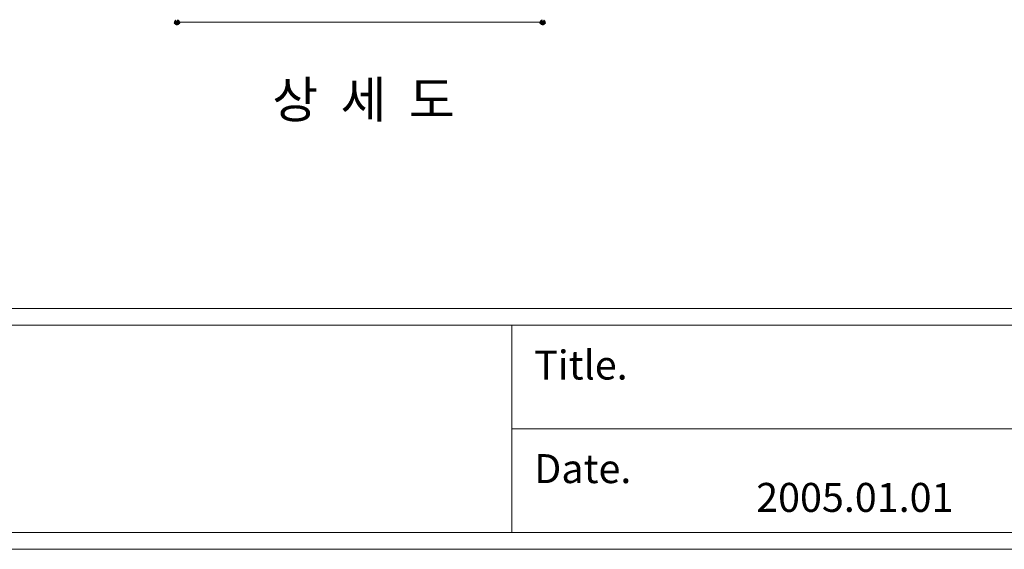
# Model space of a CAD drawing. Units: inches. Extents: x 70 to 890, y 0 to 560.
# Drawn here: x 244 to 480, y 0 to 127 of the extents above; entities that cross this region are included whole.
import ezdxf

# ---------------------------------------------------------------- set-up
doc = ezdxf.new("R2010")
doc.units = ezdxf.units.IN
doc.header["$MEASUREMENT"] = 0

# ---------------------------------------------------------------- blocks, each defined once
blk = doc.blocks.new('block 7')
at = {"color": 7, "insert": (367.22, 40.32), "char_height": 6.9449, "attachment_point": 7}
blk.add_mtext('\\fAdobe Myungjo Std M|b0|i0|c0|p34;\\W1;Title.', dxfattribs=at)
blk = doc.blocks.new('block 8')
at = {"lineweight": 0}
blk.add_lwpolyline([(624.05, 28.48), (361.88, 28.48)], dxfattribs=at)
blk = doc.blocks.new('block 9')
at = {"color": 7, "insert": (367.22, 15.48), "char_height": 6.9449, "attachment_point": 7}
blk.add_mtext('\\fAdobe Myungjo Std M|b0|i0|c0|p34;\\W1;Date.', dxfattribs=at)
blk = doc.blocks.new('block 13')
at = {"lineweight": 0}
blk.add_lwpolyline([(69.98, 560.39), (890.02, 560.39), (890.02, -0.39), (69.98, -0.39), (69.98, 560.39)], dxfattribs=at)
blk = doc.blocks.new('block 17')
at = {"lineweight": 0}
blk.add_lwpolyline([(890.02, -0.39), (69.98, -0.39)], dxfattribs=at)
blk = doc.blocks.new('block 18')
at = {"lineweight": 0}
blk.add_lwpolyline([(74.26, 3.61), (886.22, 3.61)], dxfattribs=at)
blk = doc.blocks.new('block 19')
at = {"lineweight": 0}
blk.add_lwpolyline([(886.22, 3.61), (74.26, 3.61)], dxfattribs=at)
blk = doc.blocks.new('block 20')
at = {"lineweight": 0}
blk.add_lwpolyline([(74.26, 53.35), (886.22, 53.35)], dxfattribs=at)
blk = doc.blocks.new('block 21')
at = {"lineweight": 0}
blk.add_lwpolyline([(74.26, 57.35), (886.22, 57.35)], dxfattribs=at)
blk = doc.blocks.new('block 22')
at = {"lineweight": 0}
blk.add_lwpolyline([(74.26, 3.61), (833.13, 3.61)], dxfattribs=at)
blk = doc.blocks.new('block 23')
at = {"lineweight": 0}
blk.add_lwpolyline([(833.13, 3.61), (74.26, 3.61)], dxfattribs=at)
blk = doc.blocks.new('block 43')
at = {"lineweight": 0}
blk.add_lwpolyline([(361.88, 53.35), (361.88, 3.61)], dxfattribs=at)
blk = doc.blocks.new('block 45')
at = {"lineweight": 0}
blk.add_lwpolyline([(281.52, 125.99), (369.26, 125.99)], dxfattribs=at)
blk = doc.blocks.new('block 286')
at = {"color": 7, "insert": (420.47, 8.58), "char_height": 6.9449, "attachment_point": 7}
blk.add_mtext('\\fAdobe Myungjo Std M|b0|i0|c0|p34;\\W1;2005.01.01', dxfattribs=at)
blk = doc.blocks.new('block 315')
at = {"color": 7, "insert": (304.38, 103.07), "char_height": 8.774, "attachment_point": 7}
blk.add_mtext('\\fGulim|b0|i0|c0|p34;\\W1;상  세  도', dxfattribs=at)
blk = doc.blocks.new('block 697')
at = {"color": 7, "lineweight": 80}
blk.add_open_spline([(281.52, 126.27), (281.37, 126.27), (281.25, 126.15), (281.25, 125.99), (281.25, 125.84), (281.37, 125.72), (281.52, 125.72), (281.68, 125.72), (281.8, 125.84), (281.8, 125.99), (281.8, 126.15), (281.68, 126.27), (281.52, 126.27)], degree=3, knots=[0, 0, 0, 0, 1, 1, 1, 2, 2, 2, 3, 3, 3, 4, 4, 4, 4], dxfattribs=at)
blk = doc.blocks.new('block 696')
blk.add_blockref('block 697', (0, 0))
blk = doc.blocks.new('block 711')
at = {"color": 7, "lineweight": 80}
blk.add_open_spline([(369.26, 126.27), (369.11, 126.27), (368.99, 126.15), (368.99, 125.99), (368.99, 125.84), (369.11, 125.72), (369.26, 125.72), (369.42, 125.72), (369.54, 125.84), (369.54, 125.99), (369.54, 126.15), (369.42, 126.27), (369.26, 126.27)], degree=3, knots=[0, 0, 0, 0, 1, 1, 1, 2, 2, 2, 3, 3, 3, 4, 4, 4, 4], dxfattribs=at)
blk = doc.blocks.new('block 710')
blk.add_blockref('block 711', (0, 0))

msp = doc.modelspace()

# ---------------------------------------------------------------- block references
for name in ['block 13', 'block 696', 'block 45', 'block 710', 'block 315', 'block 21', 'block 20', 'block 43', 'block 7', 'block 8', 'block 9', 'block 286', 'block 18', 'block 19', 'block 22', 'block 23', 'block 17']:
    msp.add_blockref(name, (0, 0))

doc.saveas('drawing.dxf')
